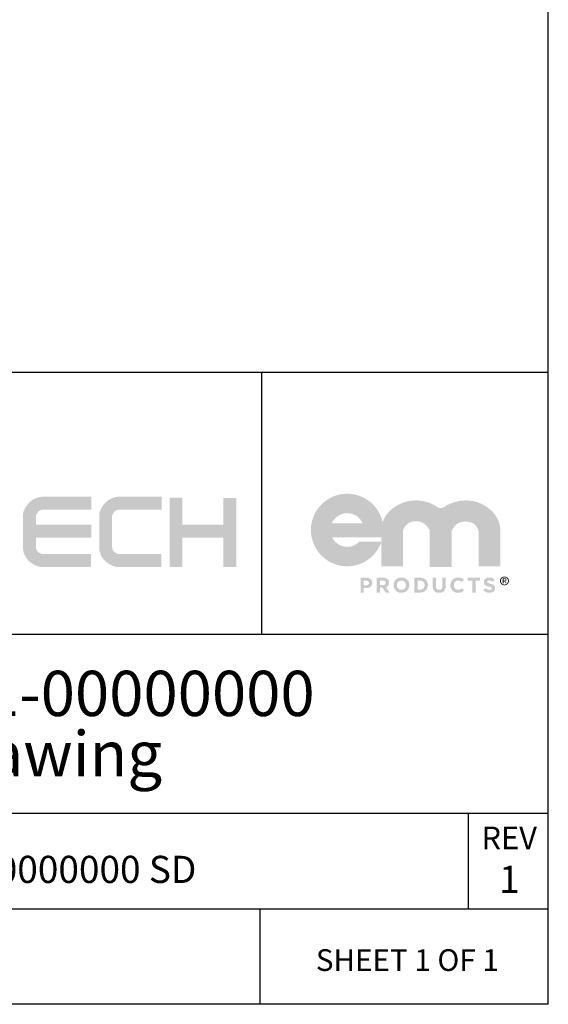
# Model space of a CAD drawing. Units: inches. Extents: x 3 to 63, y 3 to 47.3.
# Drawn here: x 55.7 to 63, y 3 to 16.6 of the extents above; entities that cross this region are included whole.
import ezdxf

# ---------------------------------------------------------------- set-up
doc = ezdxf.new("R2010")
doc.units = ezdxf.units.IN
doc.header["$LTSCALE"] = 6
doc.header["$MEASUREMENT"] = 0
for name, color, linetype in [('FORMAT', 7, 'Continuous'), ('LOGO_BLACK', 7, 'Continuous'), ('LOGO_BLUE', 152, 'Continuous')]:
    doc.layers.add(name, color=color, linetype=linetype)
doc.styles.add('SLDTEXTSTYLE0', font='TXT', dxfattribs={"width": 0.75})
doc.styles.add('SLDTEXTSTYLE2', font='TXT', dxfattribs={"width": 0.6875})

# ---------------------------------------------------------------- blocks, each defined once
blk = doc.blocks.new('SW_NOTE_1')
at = {"layer": 'FORMAT', "color": 0, "char_height": 0.625, "attachment_point": 2, "style": 'SLDTEXTSTYLE0'}
for s, insert in [('JIEE0-25MN-1-00000000', (4.756, 0.806)), ('Sales Drawing', (4.636, -0.028))]:
    blk.add_mtext(s, dxfattribs=dict(at, insert=insert))

msp = doc.modelspace()

# ---------------------------------------------------------------- hatches: boundary and pattern name
at = {"layer": 'LOGO_BLACK'}
h = msp.add_hatch(color=256, dxfattribs=at)
edge = h.paths.add_edge_path(flags=0)
edge.add_spline(control_points=[(62.3362, 9.0505), (62.3357, 9.39), (62.3366, 9.5396)], knot_values=[0, 0, 0, 1, 1, 1], weights=[1, 1, 1], degree=2, periodic=0)
edge.add_spline(control_points=[(62.3366, 9.5396), (62.3374, 9.6804), (62.2585, 9.8174), (62.1031, 9.899)], knot_values=[0, 0, 0, 0, 1, 1, 1, 1], weights=[1, 1, 1, 1], degree=3, periodic=0)
edge.add_spline(control_points=[(62.1031, 9.899), (62.0235, 9.9448), (61.9328, 9.9647), (61.8427, 9.9618)], knot_values=[0, 0, 0, 0, 1, 1, 1, 1], weights=[1, 1, 1, 1], degree=3, periodic=0)
edge.add_spline(control_points=[(61.8427, 9.9618), (61.7525, 9.9588), (61.6629, 9.9329), (61.5853, 9.8871)], knot_values=[0, 0, 0, 0, 1, 1, 1, 1], weights=[1, 1, 1, 1], degree=3, periodic=0)
edge.add_spline(control_points=[(61.5853, 9.8871), (61.5808, 9.8829), (61.5764, 9.8794), (61.572, 9.8762)], knot_values=[0, 0, 0, 0, 1, 1, 1, 1], weights=[1, 1, 1, 1], degree=3, periodic=0)
edge.add_spline(control_points=[(61.572, 9.8762), (61.5646, 9.8724), (61.5572, 9.8687), (61.5498, 9.8657)], knot_values=[0, 0, 0, 0, 1, 1, 1, 1], weights=[1, 1, 1, 1], degree=3, periodic=0)
edge.add_spline(control_points=[(61.5498, 9.8657), (61.516, 9.852), (61.4821, 9.85), (61.4421, 9.8871)], knot_values=[0, 0, 0, 0, 1, 1, 1, 1], weights=[1, 1, 1, 1], degree=3, periodic=0)
edge.add_spline(control_points=[(61.4421, 9.8871), (61.3644, 9.9329), (61.2747, 9.9588), (61.1846, 9.9618)], knot_values=[0, 0, 0, 0, 1, 1, 1, 1], weights=[1, 1, 1, 1], degree=3, periodic=0)
edge.add_spline(control_points=[(61.1846, 9.9618), (61.0945, 9.9647), (61.0039, 9.9448), (60.9242, 9.899)], knot_values=[0, 0, 0, 0, 1, 1, 1, 1], weights=[1, 1, 1, 1], degree=3, periodic=0)
edge.add_spline(control_points=[(60.9242, 9.899), (60.8139, 9.8411), (60.7424, 9.7552), (60.7104, 9.66)], knot_values=[0, 0, 0, 0, 1, 1, 1, 1], weights=[1, 1, 1, 1], degree=3, periodic=0)
edge.add_spline(control_points=[(60.7104, 9.66), (60.6612, 9.8851), (60.4605, 10.0542), (60.2209, 10.0542)], knot_values=[0, 0, 0, 0, 1, 1, 1, 1], weights=[1, 1, 1, 1], degree=3, periodic=0)
edge.add_spline(control_points=[(60.2209, 10.0542), (59.9446, 10.0542), (59.7198, 9.8294), (59.7198, 9.5531)], knot_values=[0, 0, 0, 0, 1, 1, 1, 1], weights=[1, 1, 1, 1], degree=3, periodic=0)
edge.add_spline(control_points=[(59.7198, 9.5531), (59.7198, 9.2768), (59.9446, 9.052), (60.2209, 9.052)], knot_values=[0, 0, 0, 0, 1, 1, 1, 1], weights=[1, 1, 1, 1], degree=3, periodic=0)
edge.add_spline(control_points=[(60.2209, 9.052), (60.4369, 9.052), (60.6209, 9.1896), (60.6912, 9.3815)], knot_values=[0, 0, 0, 0, 1, 1, 1, 1], weights=[1, 1, 1, 1], degree=3, periodic=0)
edge.add_spline(control_points=[(60.6912, 9.3815), (60.6914, 9.227), (60.6911, 9.0505)], knot_values=[0, 0, 0, 1, 1, 1], weights=[1, 1, 1], degree=2, periodic=0)
edge.add_line((60.6911, 9.0505), (60.8445, 9.0505))
edge.add_line((60.8445, 9.0505), (60.9919, 9.0505))
edge.add_line((60.9919, 9.0505), (60.9919, 9.2975))
edge.add_line((60.9919, 9.2975), (60.9919, 9.5445))
edge.add_spline(control_points=[(60.9919, 9.5445), (60.9997, 9.5766), (61.0257, 9.6089)], knot_values=[0, 0, 0, 1, 1, 1], weights=[1, 1, 1], degree=2, periodic=0)
edge.add_spline(control_points=[(61.0257, 9.6089), (61.0517, 9.6412), (61.0958, 9.6737), (61.1682, 9.6745)], knot_values=[0, 0, 0, 0, 1, 1, 1, 1], weights=[1, 1, 1, 1], degree=3, periodic=0)
edge.add_spline(control_points=[(61.1682, 9.6745), (61.2406, 9.6752), (61.2892, 9.6417), (61.3196, 9.6081)], knot_values=[0, 0, 0, 0, 1, 1, 1, 1], weights=[1, 1, 1, 1], degree=3, periodic=0)
edge.add_spline(control_points=[(61.3196, 9.6081), (61.3501, 9.5744), (61.3624, 9.5405)], knot_values=[0, 0, 0, 1, 1, 1], weights=[1, 1, 1], degree=2, periodic=0)
edge.add_line((61.3624, 9.5405), (61.3624, 9.2916))
edge.add_line((61.3624, 9.2916), (61.3624, 9.0426))
edge.add_line((61.3624, 9.0426), (61.5138, 9.0426))
edge.add_line((61.5138, 9.0426), (61.5157, 9.0426))
edge.add_line((61.5157, 9.0426), (61.6649, 9.0426))
edge.add_line((61.6649, 9.0426), (61.6651, 9.0426))
edge.add_line((61.6651, 9.0426), (61.6651, 9.2955))
edge.add_line((61.6651, 9.2955), (61.6651, 9.541))
edge.add_spline(control_points=[(61.6651, 9.541), (61.6668, 9.5453), (61.6794, 9.5767), (61.7077, 9.6081)], knot_values=[0, 0, 0, 0, 1, 1, 1, 1], weights=[1, 1, 1, 1], degree=3, periodic=0)
edge.add_spline(control_points=[(61.7077, 9.6081), (61.724, 9.626), (61.7455, 9.6439), (61.773, 9.6566)], knot_values=[0, 0, 0, 0, 1, 1, 1, 1], weights=[1, 1, 1, 1], degree=3, periodic=0)
edge.add_spline(control_points=[(61.773, 9.6566), (61.7944, 9.6643), (61.8197, 9.6692), (61.8499, 9.6695)], knot_values=[0, 0, 0, 0, 1, 1, 1, 1], weights=[1, 1, 1, 1], degree=3, periodic=0)
edge.add_spline(control_points=[(61.8499, 9.6695), (61.8952, 9.6699), (61.9329, 9.6593), (61.9635, 9.6441)], knot_values=[0, 0, 0, 0, 1, 1, 1, 1], weights=[1, 1, 1, 1], degree=3, periodic=0)
edge.add_spline(control_points=[(61.9635, 9.6441), (61.9792, 9.6335), (61.9917, 9.6212), (62.0016, 9.6089)], knot_values=[0, 0, 0, 0, 1, 1, 1, 1], weights=[1, 1, 1, 1], degree=3, periodic=0)
edge.add_spline(control_points=[(62.0016, 9.6089), (62.0275, 9.5766), (62.0354, 9.5445)], knot_values=[0, 0, 0, 1, 1, 1], weights=[1, 1, 1], degree=2, periodic=0)
edge.add_line((62.0354, 9.5445), (62.0354, 9.2975))
edge.add_line((62.0354, 9.2975), (62.0354, 9.0505))
edge.add_line((62.0354, 9.0505), (62.1828, 9.0505))
edge.add_line((62.1828, 9.0505), (62.3362, 9.0505))
edge = h.paths.add_edge_path(flags=0)
edge.add_line((60.4346, 9.6439), (60.0072, 9.6439))
edge.add_spline(control_points=[(60.0072, 9.6439), (60.0426, 9.7269), (60.1251, 9.7853), (60.2209, 9.7853)], knot_values=[0, 0, 0, 0, 1, 1, 1, 1], weights=[1, 1, 1, 1], degree=3, periodic=0)
edge.add_spline(control_points=[(60.2209, 9.7853), (60.3167, 9.7853), (60.3991, 9.7269), (60.4346, 9.6439)], knot_values=[0, 0, 0, 0, 1, 1, 1, 1], weights=[1, 1, 1, 1], degree=3, periodic=0)
edge = h.paths.add_edge_path(flags=0)
edge.add_line((60.4316, 9.4542), (60.6911, 9.4542))
edge.add_spline(control_points=[(60.6911, 9.4542), (60.6911, 9.4347), (60.6911, 9.4143), (60.6912, 9.3933)], knot_values=[0, 0, 0, 0, 1, 1, 1, 1], weights=[1, 1, 1, 1], degree=3, periodic=0)
edge.add_line((60.6912, 9.3933), (60.389, 9.3933))
edge.add_spline(control_points=[(60.389, 9.3933), (60.3467, 9.3488), (60.287, 9.3209), (60.2209, 9.3209)], knot_values=[0, 0, 0, 0, 1, 1, 1, 1], weights=[1, 1, 1, 1], degree=3, periodic=0)
edge.add_spline(control_points=[(60.2209, 9.3209), (60.1281, 9.3209), (60.048, 9.3755), (60.0108, 9.4543)], knot_values=[0, 0, 0, 0, 1, 1, 1, 1], weights=[1, 1, 1, 1], degree=3, periodic=0)
edge.add_line((60.0108, 9.4543), (60.431, 9.4543))
edge.add_spline(control_points=[(60.431, 9.4543), (60.431, 9.4542), (60.4316, 9.4542)], knot_values=[0, 0, 0, 1, 1, 1], weights=[1, 1, 1], degree=2, periodic=0)
h = msp.add_hatch(color=256, dxfattribs=at)
edge = h.paths.add_edge_path(flags=0)
edge.add_spline(control_points=[(60.5667, 8.8223), (60.5667, 8.7749), (60.5299, 8.7504), (60.484, 8.7504)], knot_values=[0, 0, 0, 0, 1, 1, 1, 1], weights=[1, 1, 1, 1], degree=3, periodic=0)
edge.add_line((60.484, 8.7504), (60.4498, 8.7504))
edge.add_line((60.4498, 8.7504), (60.4498, 8.6889))
edge.add_line((60.4498, 8.6889), (60.4047, 8.6889))
edge.add_line((60.4047, 8.6889), (60.4047, 8.8936))
edge.add_line((60.4047, 8.8936), (60.4884, 8.8936))
edge.add_spline(control_points=[(60.4884, 8.8936), (60.5372, 8.8936), (60.5667, 8.8647), (60.5667, 8.8229)], knot_values=[0, 0, 0, 0, 1, 1, 1, 1], weights=[1, 1, 1, 1], degree=3, periodic=0)
edge.add_line((60.5667, 8.8229), (60.5667, 8.8223))
edge = h.paths.add_edge_path(flags=0)
edge.add_line((60.4498, 8.7904), (60.4854, 8.7904))
edge.add_spline(control_points=[(60.4854, 8.7904), (60.508, 8.7904), (60.5211, 8.8039), (60.5211, 8.8214)], knot_values=[0, 0, 0, 0, 1, 1, 1, 1], weights=[1, 1, 1, 1], degree=3, periodic=0)
edge.add_line((60.5211, 8.8214), (60.5211, 8.822))
edge.add_spline(control_points=[(60.5211, 8.822), (60.5211, 8.8422), (60.5071, 8.853), (60.4846, 8.853)], knot_values=[0, 0, 0, 0, 1, 1, 1, 1], weights=[1, 1, 1, 1], degree=3, periodic=0)
edge.add_line((60.4846, 8.853), (60.4498, 8.853))
edge.add_line((60.4498, 8.853), (60.4498, 8.7904))
h = msp.add_hatch(color=256, dxfattribs=at)
edge = h.paths.add_edge_path(flags=0)
edge.add_spline(control_points=[(60.8001, 8.8255), (60.8001, 8.7925), (60.7823, 8.7717), (60.7563, 8.7621)], knot_values=[0, 0, 0, 0, 1, 1, 1, 1], weights=[1, 1, 1, 1], degree=3, periodic=0)
edge.add_line((60.7563, 8.7621), (60.8063, 8.6889))
edge.add_line((60.8063, 8.6889), (60.7536, 8.6889))
edge.add_line((60.7536, 8.6889), (60.7098, 8.7545))
edge.add_line((60.7098, 8.7545), (60.6744, 8.7545))
edge.add_line((60.6744, 8.7545), (60.6744, 8.6889))
edge.add_line((60.6744, 8.6889), (60.6294, 8.6889))
edge.add_line((60.6294, 8.6889), (60.6294, 8.8936))
edge.add_line((60.6294, 8.8936), (60.7229, 8.8936))
edge.add_spline(control_points=[(60.7229, 8.8936), (60.7712, 8.8936), (60.8001, 8.8682), (60.8001, 8.8261)], knot_values=[0, 0, 0, 0, 1, 1, 1, 1], weights=[1, 1, 1, 1], degree=3, periodic=0)
edge.add_line((60.8001, 8.8261), (60.8001, 8.8255))
edge = h.paths.add_edge_path(flags=0)
edge.add_line((60.6744, 8.7942), (60.72, 8.7942))
edge.add_spline(control_points=[(60.72, 8.7942), (60.7419, 8.7942), (60.7545, 8.8059), (60.7545, 8.8232)], knot_values=[0, 0, 0, 0, 1, 1, 1, 1], weights=[1, 1, 1, 1], degree=3, periodic=0)
edge.add_line((60.7545, 8.8232), (60.7545, 8.8237))
edge.add_spline(control_points=[(60.7545, 8.8237), (60.7545, 8.8431), (60.7411, 8.853), (60.7191, 8.853)], knot_values=[0, 0, 0, 0, 1, 1, 1, 1], weights=[1, 1, 1, 1], degree=3, periodic=0)
edge.add_line((60.7191, 8.853), (60.6744, 8.853))
edge.add_line((60.6744, 8.853), (60.6744, 8.7942))
h = msp.add_hatch(color=256, dxfattribs=at)
edge = h.paths.add_edge_path(flags=0)
edge.add_spline(control_points=[(61.0786, 8.7913), (61.0786, 8.7331), (61.0327, 8.6855), (60.9695, 8.6855)], knot_values=[0, 0, 0, 0, 1, 1, 1, 1], weights=[1, 1, 1, 1], degree=3, periodic=0)
edge.add_spline(control_points=[(60.9695, 8.6855), (60.9063, 8.6855), (60.861, 8.7325), (60.861, 8.7907)], knot_values=[0, 0, 0, 0, 1, 1, 1, 1], weights=[1, 1, 1, 1], degree=3, periodic=0)
edge.add_line((60.861, 8.7907), (60.861, 8.7913))
edge.add_spline(control_points=[(60.861, 8.7913), (60.861, 8.8495), (60.9069, 8.8971), (60.9701, 8.8971)], knot_values=[0, 0, 0, 0, 1, 1, 1, 1], weights=[1, 1, 1, 1], degree=3, periodic=0)
edge.add_spline(control_points=[(60.9701, 8.8971), (61.0333, 8.8971), (61.0786, 8.8501), (61.0786, 8.7919)], knot_values=[0, 0, 0, 0, 1, 1, 1, 1], weights=[1, 1, 1, 1], degree=3, periodic=0)
edge.add_line((61.0786, 8.7919), (61.0786, 8.7913))
edge = h.paths.add_edge_path(flags=0)
edge.add_spline(control_points=[(60.9081, 8.7913), (60.9081, 8.7562), (60.9338, 8.727), (60.9701, 8.727)], knot_values=[0, 0, 0, 0, 1, 1, 1, 1], weights=[1, 1, 1, 1], degree=3, periodic=0)
edge.add_spline(control_points=[(60.9701, 8.727), (61.0064, 8.727), (61.0315, 8.7556), (61.0315, 8.7907)], knot_values=[0, 0, 0, 0, 1, 1, 1, 1], weights=[1, 1, 1, 1], degree=3, periodic=0)
edge.add_line((61.0315, 8.7907), (61.0315, 8.7913))
edge.add_spline(control_points=[(61.0315, 8.7913), (61.0315, 8.8264), (61.0058, 8.8556), (60.9695, 8.8556)], knot_values=[0, 0, 0, 0, 1, 1, 1, 1], weights=[1, 1, 1, 1], degree=3, periodic=0)
edge.add_spline(control_points=[(60.9695, 8.8556), (60.9333, 8.8556), (60.9081, 8.827), (60.9081, 8.7919)], knot_values=[0, 0, 0, 0, 1, 1, 1, 1], weights=[1, 1, 1, 1], degree=3, periodic=0)
edge.add_line((60.9081, 8.7919), (60.9081, 8.7913))
h = msp.add_hatch(color=256, dxfattribs=at)
edge = h.paths.add_edge_path(flags=0)
edge.add_spline(control_points=[(61.3365, 8.7913), (61.3365, 8.7337), (61.2921, 8.6889), (61.2278, 8.6889)], knot_values=[0, 0, 0, 0, 1, 1, 1, 1], weights=[1, 1, 1, 1], degree=3, periodic=0)
edge.add_line((61.2278, 8.6889), (61.1479, 8.6889))
edge.add_line((61.1479, 8.6889), (61.1479, 8.8936))
edge.add_line((61.1479, 8.8936), (61.2278, 8.8936))
edge.add_spline(control_points=[(61.2278, 8.8936), (61.2921, 8.8936), (61.3365, 8.8495), (61.3365, 8.7919)], knot_values=[0, 0, 0, 0, 1, 1, 1, 1], weights=[1, 1, 1, 1], degree=3, periodic=0)
edge.add_line((61.3365, 8.7919), (61.3365, 8.7913))
edge = h.paths.add_edge_path(flags=0)
edge.add_line((61.193, 8.7296), (61.2278, 8.7296))
edge.add_spline(control_points=[(61.2278, 8.7296), (61.2646, 8.7296), (61.2895, 8.7545), (61.2895, 8.7907)], knot_values=[0, 0, 0, 0, 1, 1, 1, 1], weights=[1, 1, 1, 1], degree=3, periodic=0)
edge.add_line((61.2895, 8.7907), (61.2895, 8.7913))
edge.add_spline(control_points=[(61.2895, 8.7913), (61.2895, 8.8276), (61.2646, 8.853), (61.2278, 8.853)], knot_values=[0, 0, 0, 0, 1, 1, 1, 1], weights=[1, 1, 1, 1], degree=3, periodic=0)
edge.add_line((61.2278, 8.853), (61.193, 8.853))
edge.add_line((61.193, 8.853), (61.193, 8.7296))
h = msp.add_hatch(color=256, dxfattribs=at)
edge = h.paths.add_edge_path(flags=0)
edge.add_spline(control_points=[(61.5811, 8.7781), (61.5811, 8.7161), (61.5463, 8.6857), (61.4913, 8.6857)], knot_values=[0, 0, 0, 0, 1, 1, 1, 1], weights=[1, 1, 1, 1], degree=3, periodic=0)
edge.add_spline(control_points=[(61.4913, 8.6857), (61.4363, 8.6857), (61.4027, 8.7164), (61.4027, 8.7767)], knot_values=[0, 0, 0, 0, 1, 1, 1, 1], weights=[1, 1, 1, 1], degree=3, periodic=0)
edge.add_line((61.4027, 8.7767), (61.4027, 8.8936))
edge.add_line((61.4027, 8.8936), (61.4477, 8.8936))
edge.add_line((61.4477, 8.8936), (61.4477, 8.7778))
edge.add_spline(control_points=[(61.4477, 8.7778), (61.4477, 8.7445), (61.4644, 8.7272), (61.4919, 8.7272)], knot_values=[0, 0, 0, 0, 1, 1, 1, 1], weights=[1, 1, 1, 1], degree=3, periodic=0)
edge.add_spline(control_points=[(61.4919, 8.7272), (61.5193, 8.7272), (61.536, 8.7439), (61.536, 8.7764)], knot_values=[0, 0, 0, 0, 1, 1, 1, 1], weights=[1, 1, 1, 1], degree=3, periodic=0)
edge.add_line((61.536, 8.7764), (61.536, 8.8936))
edge.add_line((61.536, 8.8936), (61.5811, 8.8936))
edge.add_line((61.5811, 8.8936), (61.5811, 8.7781))
h = msp.add_hatch(color=256, dxfattribs=at)
edge = h.paths.add_edge_path(flags=0)
edge.add_spline(control_points=[(61.8361, 8.722), (61.8151, 8.6995), (61.7917, 8.6854), (61.7522, 8.6854)], knot_values=[0, 0, 0, 0, 1, 1, 1, 1], weights=[1, 1, 1, 1], degree=3, periodic=0)
edge.add_spline(control_points=[(61.7522, 8.6854), (61.6919, 8.6854), (61.6472, 8.7319), (61.6472, 8.7907)], knot_values=[0, 0, 0, 0, 1, 1, 1, 1], weights=[1, 1, 1, 1], degree=3, periodic=0)
edge.add_line((61.6472, 8.7907), (61.6472, 8.7913))
edge.add_spline(control_points=[(61.6472, 8.7913), (61.6472, 8.8495), (61.691, 8.8971), (61.7539, 8.8971)], knot_values=[0, 0, 0, 0, 1, 1, 1, 1], weights=[1, 1, 1, 1], degree=3, periodic=0)
edge.add_spline(control_points=[(61.7539, 8.8971), (61.7925, 8.8971), (61.8156, 8.8843), (61.8346, 8.8656)], knot_values=[0, 0, 0, 0, 1, 1, 1, 1], weights=[1, 1, 1, 1], degree=3, periodic=0)
edge.add_line((61.8346, 8.8656), (61.806, 8.8325))
edge.add_spline(control_points=[(61.806, 8.8325), (61.7902, 8.8469), (61.7741, 8.8556), (61.7536, 8.8556)], knot_values=[0, 0, 0, 0, 1, 1, 1, 1], weights=[1, 1, 1, 1], degree=3, periodic=0)
edge.add_spline(control_points=[(61.7536, 8.8556), (61.7191, 8.8556), (61.6943, 8.827), (61.6943, 8.7919)], knot_values=[0, 0, 0, 0, 1, 1, 1, 1], weights=[1, 1, 1, 1], degree=3, periodic=0)
edge.add_line((61.6943, 8.7919), (61.6943, 8.7913))
edge.add_spline(control_points=[(61.6943, 8.7913), (61.6943, 8.7562), (61.7185, 8.7269), (61.7536, 8.7269)], knot_values=[0, 0, 0, 0, 1, 1, 1, 1], weights=[1, 1, 1, 1], degree=3, periodic=0)
edge.add_spline(control_points=[(61.7536, 8.7269), (61.777, 8.7269), (61.7914, 8.7363), (61.8074, 8.751)], knot_values=[0, 0, 0, 0, 1, 1, 1, 1], weights=[1, 1, 1, 1], degree=3, periodic=0)
edge.add_line((61.8074, 8.751), (61.8361, 8.722))
msp.add_hatch(color=256, dxfattribs=at).paths.add_polyline_path([(62.0564, 8.8521), (61.994, 8.8521), (61.994, 8.6889), (61.949, 8.6889), (61.949, 8.8521), (61.8867, 8.8521), (61.8867, 8.8937), (62.0564, 8.8937)], flags=0)
h = msp.add_hatch(color=256, dxfattribs=at)
edge = h.paths.add_edge_path(flags=0)
edge.add_spline(control_points=[(62.2637, 8.7495), (62.2637, 8.7088), (62.2327, 8.686), (62.1885, 8.686)], knot_values=[0, 0, 0, 0, 1, 1, 1, 1], weights=[1, 1, 1, 1], degree=3, periodic=0)
edge.add_spline(control_points=[(62.1885, 8.686), (62.1576, 8.686), (62.1263, 8.6968), (62.1017, 8.7188)], knot_values=[0, 0, 0, 0, 1, 1, 1, 1], weights=[1, 1, 1, 1], degree=3, periodic=0)
edge.add_line((62.1017, 8.7188), (62.1283, 8.7507))
edge.add_spline(control_points=[(62.1283, 8.7507), (62.1467, 8.7355), (62.166, 8.7258), (62.1894, 8.7258)], knot_values=[0, 0, 0, 0, 1, 1, 1, 1], weights=[1, 1, 1, 1], degree=3, periodic=0)
edge.add_spline(control_points=[(62.1894, 8.7258), (62.2078, 8.7258), (62.219, 8.7331), (62.219, 8.7451)], knot_values=[0, 0, 0, 0, 1, 1, 1, 1], weights=[1, 1, 1, 1], degree=3, periodic=0)
edge.add_line((62.219, 8.7451), (62.219, 8.7457))
edge.add_spline(control_points=[(62.219, 8.7457), (62.219, 8.7571), (62.2119, 8.7629), (62.1777, 8.7717)], knot_values=[0, 0, 0, 0, 1, 1, 1, 1], weights=[1, 1, 1, 1], degree=3, periodic=0)
edge.add_spline(control_points=[(62.1777, 8.7717), (62.1365, 8.7822), (62.1099, 8.7936), (62.1099, 8.8343)], knot_values=[0, 0, 0, 0, 1, 1, 1, 1], weights=[1, 1, 1, 1], degree=3, periodic=0)
edge.add_line((62.1099, 8.8343), (62.1099, 8.8349))
edge.add_spline(control_points=[(62.1099, 8.8349), (62.1099, 8.872), (62.1397, 8.8966), (62.1815, 8.8966)], knot_values=[0, 0, 0, 0, 1, 1, 1, 1], weights=[1, 1, 1, 1], degree=3, periodic=0)
edge.add_spline(control_points=[(62.1815, 8.8966), (62.2114, 8.8966), (62.2368, 8.8872), (62.2575, 8.8705)], knot_values=[0, 0, 0, 0, 1, 1, 1, 1], weights=[1, 1, 1, 1], degree=3, periodic=0)
edge.add_line((62.2575, 8.8705), (62.2342, 8.8366))
edge.add_spline(control_points=[(62.2342, 8.8366), (62.216, 8.8492), (62.1982, 8.8568), (62.1809, 8.8568)], knot_values=[0, 0, 0, 0, 1, 1, 1, 1], weights=[1, 1, 1, 1], degree=3, periodic=0)
edge.add_spline(control_points=[(62.1809, 8.8568), (62.1637, 8.8568), (62.1546, 8.8489), (62.1546, 8.8389)], knot_values=[0, 0, 0, 0, 1, 1, 1, 1], weights=[1, 1, 1, 1], degree=3, periodic=0)
edge.add_line((62.1546, 8.8389), (62.1546, 8.8384))
edge.add_spline(control_points=[(62.1546, 8.8384), (62.1546, 8.8249), (62.1634, 8.8205), (62.1988, 8.8115)], knot_values=[0, 0, 0, 0, 1, 1, 1, 1], weights=[1, 1, 1, 1], degree=3, periodic=0)
edge.add_spline(control_points=[(62.1988, 8.8115), (62.2403, 8.8006), (62.2637, 8.7857), (62.2637, 8.7501)], knot_values=[0, 0, 0, 0, 1, 1, 1, 1], weights=[1, 1, 1, 1], degree=3, periodic=0)
edge.add_line((62.2637, 8.7501), (62.2637, 8.7495))
h = msp.add_hatch(color=256, dxfattribs=at)
edge = h.paths.add_edge_path(flags=0)
edge.add_spline(control_points=[(62.394, 8.9103), (62.427, 8.9103), (62.4551, 8.8848), (62.4551, 8.8501)], knot_values=[0, 0, 0, 0, 1, 1, 1, 1], weights=[1, 1, 1, 1], degree=3, periodic=0)
edge.add_spline(control_points=[(62.4551, 8.8501), (62.4551, 8.8151), (62.427, 8.7895), (62.394, 8.7895)], knot_values=[0, 0, 0, 0, 1, 1, 1, 1], weights=[1, 1, 1, 1], degree=3, periodic=0)
edge.add_spline(control_points=[(62.394, 8.7895), (62.3609, 8.7895), (62.3328, 8.8151), (62.3328, 8.8501)], knot_values=[0, 0, 0, 0, 1, 1, 1, 1], weights=[1, 1, 1, 1], degree=3, periodic=0)
edge.add_spline(control_points=[(62.3328, 8.8501), (62.3328, 8.8848), (62.3609, 8.9103), (62.394, 8.9103)], knot_values=[0, 0, 0, 0, 1, 1, 1, 1], weights=[1, 1, 1, 1], degree=3, periodic=0)
edge = h.paths.add_edge_path(flags=0)
edge.add_spline(control_points=[(62.394, 8.7996), (62.4214, 8.7996), (62.4429, 8.821), (62.4429, 8.8501)], knot_values=[0, 0, 0, 0, 1, 1, 1, 1], weights=[1, 1, 1, 1], degree=3, periodic=0)
edge.add_spline(control_points=[(62.4429, 8.8501), (62.4429, 8.8787), (62.4214, 8.9003), (62.394, 8.9003)], knot_values=[0, 0, 0, 0, 1, 1, 1, 1], weights=[1, 1, 1, 1], degree=3, periodic=0)
edge.add_spline(control_points=[(62.394, 8.9003), (62.3664, 8.9003), (62.3449, 8.8787), (62.3449, 8.8501)], knot_values=[0, 0, 0, 0, 1, 1, 1, 1], weights=[1, 1, 1, 1], degree=3, periodic=0)
edge.add_spline(control_points=[(62.3449, 8.8501), (62.3449, 8.821), (62.3664, 8.7996), (62.394, 8.7996)], knot_values=[0, 0, 0, 0, 1, 1, 1, 1], weights=[1, 1, 1, 1], degree=3, periodic=0)
h = msp.add_hatch(dxfattribs=at)
h.set_pattern_fill('ANSI31', color=256, scale=6, style=0)
edge = h.paths.add_edge_path(flags=0)
edge.add_spline(control_points=[(62.4219, 8.865), (62.4219, 8.8525), (62.414, 8.8471), (62.4039, 8.8458)], knot_values=[0, 0, 0, 0, 1, 1, 1, 1], weights=[1, 1, 1, 1], degree=3, periodic=0)
edge.add_line((62.4039, 8.8458), (62.4236, 8.8151))
edge.add_line((62.4236, 8.8151), (62.4118, 8.8151))
edge.add_line((62.4118, 8.8151), (62.3934, 8.8453))
edge.add_line((62.3934, 8.8453), (62.3813, 8.8453))
edge.add_line((62.3813, 8.8453), (62.3813, 8.8151))
edge.add_line((62.3813, 8.8151), (62.3708, 8.8151))
edge.add_line((62.3708, 8.8151), (62.3708, 8.8848))
edge.add_line((62.3708, 8.8848), (62.3972, 8.8848))
edge.add_spline(control_points=[(62.3972, 8.8848), (62.4137, 8.8848), (62.4219, 8.8787), (62.4219, 8.865)], knot_values=[0, 0, 0, 0, 1, 1, 1, 1], weights=[1, 1, 1, 1], degree=3, periodic=0)
edge = h.paths.add_edge_path(flags=0)
edge.add_spline(control_points=[(62.394, 8.8542), (62.4029, 8.8542), (62.4109, 8.8549), (62.4109, 8.8656)], knot_values=[0, 0, 0, 0, 1, 1, 1, 1], weights=[1, 1, 1, 1], degree=3, periodic=0)
edge.add_spline(control_points=[(62.4109, 8.8656), (62.4109, 8.8742), (62.403, 8.8758), (62.3957, 8.8758)], knot_values=[0, 0, 0, 0, 1, 1, 1, 1], weights=[1, 1, 1, 1], degree=3, periodic=0)
edge.add_line((62.3957, 8.8758), (62.3813, 8.8758))
edge.add_line((62.3813, 8.8758), (62.3813, 8.8542))
edge.add_line((62.3813, 8.8542), (62.394, 8.8542))
h = msp.add_hatch(color=256, dxfattribs=at)
edge = h.paths.add_edge_path(flags=0)
edge.add_spline(control_points=[(62.4219, 8.865), (62.4219, 8.8525), (62.414, 8.8471), (62.4039, 8.8458)], knot_values=[0, 0, 0, 0, 1, 1, 1, 1], weights=[1, 1, 1, 1], degree=3, periodic=0)
edge.add_line((62.4039, 8.8458), (62.4236, 8.8151))
edge.add_line((62.4236, 8.8151), (62.4118, 8.8151))
edge.add_line((62.4118, 8.8151), (62.3934, 8.8453))
edge.add_line((62.3934, 8.8453), (62.3813, 8.8453))
edge.add_line((62.3813, 8.8453), (62.3813, 8.8151))
edge.add_line((62.3813, 8.8151), (62.3708, 8.8151))
edge.add_line((62.3708, 8.8151), (62.3708, 8.8848))
edge.add_line((62.3708, 8.8848), (62.3972, 8.8848))
edge.add_spline(control_points=[(62.3972, 8.8848), (62.4137, 8.8848), (62.4219, 8.8787), (62.4219, 8.865)], knot_values=[0, 0, 0, 0, 1, 1, 1, 1], weights=[1, 1, 1, 1], degree=3, periodic=0)
edge = h.paths.add_edge_path(flags=0)
edge.add_spline(control_points=[(62.394, 8.8542), (62.4029, 8.8542), (62.4109, 8.8549), (62.4109, 8.8656)], knot_values=[0, 0, 0, 0, 1, 1, 1, 1], weights=[1, 1, 1, 1], degree=3, periodic=0)
edge.add_spline(control_points=[(62.4109, 8.8656), (62.4109, 8.8742), (62.403, 8.8758), (62.3957, 8.8758)], knot_values=[0, 0, 0, 0, 1, 1, 1, 1], weights=[1, 1, 1, 1], degree=3, periodic=0)
edge.add_line((62.3957, 8.8758), (62.3813, 8.8758))
edge.add_line((62.3813, 8.8758), (62.3813, 8.8542))
edge.add_line((62.3813, 8.8542), (62.394, 8.8542))
at = {"layer": 'LOGO_BLUE'}
h = msp.add_hatch(color=256, dxfattribs=at)
edge = h.paths.add_edge_path(flags=0)
edge.add_spline(control_points=[(56.012, 10.0132), (55.8407, 10.0058), (55.7613, 9.8628), (55.7424, 9.7881)], knot_values=[0, 0, 0, 0, 1, 1, 1, 1], weights=[1, 1, 1, 1], degree=3, periodic=0)
edge.add_line((55.7424, 9.7881), (55.7398, 9.7775))
edge.add_line((55.7398, 9.7775), (55.7398, 9.3334))
edge.add_spline(control_points=[(55.7398, 9.3334), (55.7329, 9.1412), (55.8919, 9.0598), (55.9769, 9.044)], knot_values=[0, 0, 0, 0, 1, 1, 1, 1], weights=[1, 1, 1, 1], degree=3, periodic=0)
edge.add_line((55.9769, 9.044), (55.985, 9.0425))
edge.add_line((55.985, 9.0425), (56.6807, 9.0425))
edge.add_line((56.6807, 9.0425), (56.6807, 9.2213))
edge.add_spline(control_points=[(56.6807, 9.2213), (56.0277, 9.2213), (56.0049, 9.2213)], knot_values=[0, 0, 0, 1, 1, 1], weights=[1, 1, 1], degree=2, periodic=0)
edge.add_spline(control_points=[(56.0049, 9.2213), (55.9793, 9.2277), (55.9186, 9.2501), (55.9186, 9.3253)], knot_values=[0, 0, 0, 0, 1, 1, 1, 1], weights=[1, 1, 1, 1], degree=3, periodic=0)
edge.add_spline(control_points=[(55.9186, 9.3253), (55.9186, 9.3259), (55.9186, 9.38), (55.9186, 9.4494)], knot_values=[0, 0, 0, 0, 1, 1, 1, 1], weights=[1, 1, 1, 1], degree=3, periodic=0)
edge.add_line((55.9186, 9.4494), (56.6869, 9.4494))
edge.add_line((56.6869, 9.4494), (56.6869, 9.6284))
edge.add_line((56.6869, 9.6284), (55.9186, 9.6284))
edge.add_spline(control_points=[(55.9186, 9.6284), (55.9186, 9.6918), (55.9186, 9.7428), (55.9186, 9.7519)], knot_values=[0, 0, 0, 0, 1, 1, 1, 1], weights=[1, 1, 1, 1], degree=3, periodic=0)
edge.add_spline(control_points=[(55.9186, 9.7519), (55.9256, 9.7724), (55.9503, 9.8316), (56.0159, 9.8344)], knot_values=[0, 0, 0, 0, 1, 1, 1, 1], weights=[1, 1, 1, 1], degree=3, periodic=0)
edge.add_line((56.0159, 9.8344), (56.6869, 9.8343))
edge.add_line((56.6869, 9.8343), (56.6869, 10.0132))
edge.add_line((56.6869, 10.0132), (56.012, 10.0132))
h = msp.add_hatch(color=256, dxfattribs=at)
edge = h.paths.add_edge_path(flags=0)
edge.add_spline(control_points=[(57.0655, 10.0132), (56.8942, 10.0058), (56.8149, 9.8627), (56.7963, 9.7881)], knot_values=[0, 0, 0, 0, 1, 1, 1, 1], weights=[1, 1, 1, 1], degree=3, periodic=0)
edge.add_line((56.7963, 9.7881), (56.7936, 9.7773))
edge.add_line((56.7936, 9.7773), (56.7936, 9.3334))
edge.add_spline(control_points=[(56.7936, 9.3334), (56.7865, 9.1413), (56.9454, 9.0598), (57.0308, 9.044)], knot_values=[0, 0, 0, 0, 1, 1, 1, 1], weights=[1, 1, 1, 1], degree=3, periodic=0)
edge.add_line((57.0308, 9.044), (57.0386, 9.0425))
edge.add_line((57.0386, 9.0425), (57.6516, 9.0425))
edge.add_line((57.6516, 9.0425), (57.6516, 9.2213))
edge.add_spline(control_points=[(57.6516, 9.2213), (57.0814, 9.2213), (57.0585, 9.2213)], knot_values=[0, 0, 0, 1, 1, 1], weights=[1, 1, 1], degree=2, periodic=0)
edge.add_spline(control_points=[(57.0585, 9.2213), (57.0332, 9.2277), (56.9723, 9.2501), (56.9723, 9.3251)], knot_values=[0, 0, 0, 0, 1, 1, 1, 1], weights=[1, 1, 1, 1], degree=3, periodic=0)
edge.add_spline(control_points=[(56.9723, 9.3251), (56.9723, 9.3268), (56.9725, 9.7248), (56.9725, 9.7519)], knot_values=[0, 0, 0, 0, 1, 1, 1, 1], weights=[1, 1, 1, 1], degree=3, periodic=0)
edge.add_spline(control_points=[(56.9725, 9.7519), (56.9792, 9.7724), (57.0043, 9.8316), (57.0695, 9.8344)], knot_values=[0, 0, 0, 0, 1, 1, 1, 1], weights=[1, 1, 1, 1], degree=3, periodic=0)
edge.add_line((57.0695, 9.8344), (57.6578, 9.8343))
edge.add_line((57.6578, 9.8343), (57.6578, 10.0132))
edge.add_line((57.6578, 10.0132), (57.0655, 10.0132))
msp.add_hatch(color=256, dxfattribs=at).paths.add_polyline_path([(58.6878, 9.9961), (58.5088, 9.9961), (58.5088, 9.6259), (57.9439, 9.6259), (57.9439, 9.9995), (57.7653, 9.9995), (57.7653, 9.0425), (57.9439, 9.0425), (57.9439, 9.4471), (58.5088, 9.4471), (58.5088, 9.0425), (58.6878, 9.0425)], flags=0)

# ---------------------------------------------------------------- linework, layer by layer
at = {"layer": 'FORMAT'}
for p, q in [((63, 3), (63, 47.25)), ((63, 11.7291), (46.8, 11.7291)), ((59.0407, 8.1151), (59.0407, 11.7291)), ((46.8, 8.1151), (63, 8.1151)), ((46.8, 5.64), (63, 5.64)), ((61.8903, 5.64), (61.8903, 4.32)), ((46.8, 4.32), (63, 4.32)), ((59.0111, 4.32), (59.0111, 3)), ((63, 3), (3, 3))]:
    msp.add_line(p, q, dxfattribs=at)

# ---------------------------------------------------------------- block references
msp.add_blockref('SW_NOTE_1', (50.2222, 6.8022), dxfattribs=at)

# ---------------------------------------------------------------- texts
for s, insert, char_height, attachment_point, style in [('REV', (62.0758, 5.4553), 0.3125, 1, 'SLDTEXTSTYLE0'), ('JIEE0-25MN-1-00000000 SD', (54.8752, 5.0515), 0.375, 2, 'SLDTEXTSTYLE0'), ('1', (62.4609, 4.9148), 0.375, 2, 'SLDTEXTSTYLE0'), ('SHEET 1 OF 1', (61.0515, 3.7612), 0.3, 2, 'SLDTEXTSTYLE2')]:
    msp.add_mtext(s, dxfattribs=dict(at, insert=insert, char_height=char_height, attachment_point=attachment_point, style=style))

doc.saveas('drawing.dxf')
